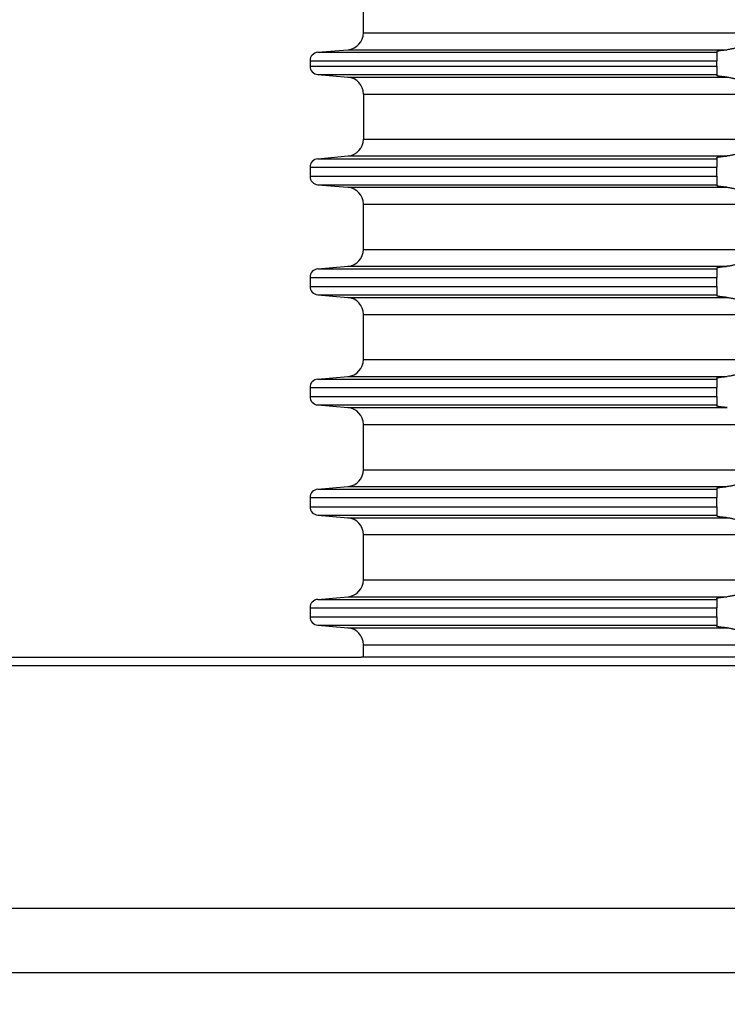
# Model space of a CAD drawing. Extents: x -313 to 250, y -283 to 162.
# Drawn here: x -72 to -30, y -20 to 38 of the extents above; entities that cross this region are included whole.
import ezdxf

# ---------------------------------------------------------------- set-up
doc = ezdxf.new("R2010")
doc.units = 0
doc.layers.get('0').update_dxf_attribs({"linetype": 'CONTINUOUS'})
doc.layers.add('1', color=7, linetype='CONTINUOUS')
doc.styles.add('CONVERTER_1', font='txt.shx', dxfattribs={"width": 0.9})
doc.dimstyles.new('ME10_DIM_0', dxfattribs={"dimtxt": 10, "dimasz": 10, "dimexe": 2, "dimexo": 0, "dimtad": 1, "dimtxsty": 'STANDARD', "dimsah": 1, "dimcen": 0.09, "dimclrd": 4, "dimclre": 4, "dimclrt": 1, "dimazin": 3, "dimtfac": 1, "dimtdec": 4, "dimtofl": 0, "dimtmove": 0, "dimatfit": 3, "dimtolj": 1, "dimtzin": 0})
doc.dimstyles.new('ME10_DIM_5', dxfattribs={"dimtxt": 10, "dimasz": 10, "dimexe": 2, "dimexo": 0, "dimtad": 1, "dimtxsty": 'STANDARD', "dimsah": 1, "dimcen": 0.09, "dimclrd": 4, "dimclre": 4, "dimclrt": 1, "dimazin": 3, "dimtfac": 1, "dimtdec": 4, "dimtofl": 0, "dimtmove": 0, "dimatfit": 3, "dimtolj": 1, "dimtzin": 0})
doc.dimstyles.new('ME10_DIM_6', dxfattribs={"dimtxt": 10, "dimasz": 10, "dimexe": 2, "dimexo": 0, "dimtad": 1, "dimtxsty": 'STANDARD', "dimsah": 1, "dimcen": 0.09, "dimclrd": 4, "dimclre": 4, "dimclrt": 1, "dimazin": 3, "dimtfac": 1, "dimtdec": 4, "dimtofl": 0, "dimtmove": 0, "dimatfit": 3, "dimtolj": 1, "dimtzin": 0})
doc.dimstyles.new('ME10_DIM_7', dxfattribs={"dimtxt": 10, "dimasz": 10, "dimexe": 2, "dimexo": 0, "dimtad": 1, "dimtxsty": 'STANDARD', "dimsah": 1, "dimcen": 0.09, "dimclrd": 4, "dimclre": 4, "dimclrt": 1, "dimazin": 3, "dimtfac": 1, "dimtdec": 4, "dimtofl": 0, "dimtmove": 0, "dimatfit": 3, "dimtolj": 1, "dimtzin": 0})
doc.dimstyles.new('ME10_DIM_9', dxfattribs={"dimtxt": 10, "dimasz": 10, "dimexe": 2, "dimexo": 0, "dimtad": 1, "dimtxsty": 'STANDARD', "dimsah": 1, "dimcen": 0.09, "dimclrd": 4, "dimclre": 4, "dimclrt": 1, "dimazin": 3, "dimtfac": 1, "dimtdec": 4, "dimtofl": 0, "dimtmove": 0, "dimatfit": 3, "dimtolj": 1, "dimtzin": 0})

# ---------------------------------------------------------------- blocks, each defined once
blk = doc.blocks.new('*D24')
at = {"color": 4, "linetype": 'CONTINUOUS'}
for p, q in [((-250, 0), (-299.277, 0)), ((-297.277, -235), (-297.277, 0)), ((-23.609, -235), (-299.277, -235))]:
    blk.add_line(p, q, dxfattribs=at)
at = {"color": 4}
for points in [[(-295.961, -10), (-298.594, -10), (-297.277, 0)], [(-298.594, -225), (-295.961, -225), (-297.277, -235)]]:
    blk.add_solid(points, dxfattribs=at)
at = {"color": 1, "insert": (-299.277, -132.271), "char_height": 10, "attachment_point": 7, "rotation": 90, "style": 'CONVERTER_1'}
blk.add_mtext('235', dxfattribs=at)
blk = doc.blocks.new('*D22')
at = {"color": 4, "linetype": 'CONTINUOUS'}
for p, q in [((-250, 0), (-250, 148.68)), ((250, 0), (250, 148.68)), ((-250, 146.68), (250, 146.68))]:
    blk.add_line(p, q, dxfattribs=at)
at = {"color": 4}
for points in [[(-240, 147.996), (-240, 145.363), (-250, 146.68)], [(240, 145.363), (240, 147.996), (250, 146.68)]]:
    blk.add_solid(points, dxfattribs=at)
at = {"color": 1, "insert": (-48.836, 148.68), "char_height": 10, "attachment_point": 7, "rotation": 0.00014, "style": 'CONVERTER_1'}
blk.add_mtext('\\C1;500x\\C1;500', dxfattribs=at)
blk = doc.blocks.new('*D21')
at = {"color": 4, "linetype": 'CONTINUOUS'}
for p, q in [((-225, -18.6), (-225, 129.937)), ((225, -18.6), (225, 129.937)), ((-225, 127.937), (225, 127.937))]:
    blk.add_line(p, q, dxfattribs=at)
at = {"color": 4}
for points in [[(-215, 129.254), (-215, 126.621), (-225, 127.937)], [(215, 126.621), (215, 129.254), (225, 127.937)]]:
    blk.add_solid(points, dxfattribs=at)
at = {"color": 1, "insert": (17.11, 129.937), "char_height": 10, "attachment_point": 7, "rotation": 0.00014, "style": 'CONVERTER_1'}
blk.add_mtext('\\C1;450x\\C1;450', dxfattribs=at)
blk = doc.blocks.new('*D20')
at = {"color": 4, "linetype": 'CONTINUOUS'}
for p, q in [((-130.001, -14.8), (-130.001, 111.889)), ((130.001, -14.8), (130.001, 111.889)), ((-130.001, 109.889), (130.001, 109.889))]:
    blk.add_line(p, q, dxfattribs=at)
at = {"color": 4}
for points in [[(-120.001, 111.205), (-120.001, 108.572), (-130.001, 109.889)], [(120.001, 108.572), (120.001, 111.205), (130.001, 109.889)]]:
    blk.add_solid(points, dxfattribs=at)
at = {"color": 1, "insert": (-48.836, 111.888), "char_height": 10, "attachment_point": 7, "rotation": 0.00014, "style": 'CONVERTER_1'}
blk.add_mtext('\\C1;260x\\C1;260', dxfattribs=at)
blk = doc.blocks.new('*D15')
at = {"color": 4, "linetype": 'CONTINUOUS'}
for p, q in [((-250, 0), (-262, 0)), ((-260, -110), (-260, 0)), ((-1.432, -110), (-262, -110))]:
    blk.add_line(p, q, dxfattribs=at)
at = {"color": 4}
for points in [[(-258.683, -10), (-261.317, -10), (-260, 0)], [(-261.317, -100), (-258.683, -100), (-260, -110)]]:
    blk.add_solid(points, dxfattribs=at)
at = {"color": 1, "insert": (-262, -57.187), "char_height": 10, "attachment_point": 7, "rotation": 90, "style": 'CONVERTER_1'}
blk.add_mtext('110', dxfattribs=at)
blk = doc.blocks.new('AUFSATZRAHMEN_RUND_D110', base_point=(1434.565, -235.246))
at = {"color": 7, "linetype": 'CONTINUOUS'}
for p, q in [((-51.85, 36.852), (-51.85, 38.4)), ((-51.85, 36.852), (0, 36.852)), ((-54.544, 35.7), (-52.763, 35.856)), ((-54.544, 35.7), (-31, 35.7)), ((-52.763, 35.856), (-30.388, 35.856)), ((-31, 35.759), (-31, 35.7)), ((-31, 35.7), (-31, 35.202)), ((-55, 35.202), (-31, 35.202)), ((-55, 35.202), (-55, 34.887)), ((-55, 34.887), (-31, 34.887)), ((-31, 34.887), (-31, 35.202)), ((-31, 34.887), (-31, 34.389)), ((-54.544, 34.389), (-52.763, 34.234)), ((-54.544, 34.389), (-31, 34.389)), ((-31, 34.389), (-31, 34.33)), ((-52.763, 34.234), (-30.388, 34.234)), ((-51.85, 33.237), (0, 33.237)), ((-51.85, 33.237), (-51.85, 30.57)), ((-51.85, 30.57), (0, 30.57)), ((-54.544, 29.418), (-52.763, 29.584)), ((-54.544, 29.418), (-31, 29.418)), ((-52.763, 29.584), (-30.388, 29.584)), ((-31, 29.481), (-31, 29.418)), ((-31, 29.418), (-31, 28.92)), ((-55, 28.92), (-55, 28.387)), ((-55, 28.92), (-31, 28.92)), ((-31, 28.387), (-31, 28.92)), ((-55, 28.387), (-31, 28.387)), ((-31, 28.387), (-31, 27.889)), ((-54.544, 27.889), (-52.763, 27.734)), ((-54.544, 27.889), (-31, 27.889)), ((-52.763, 27.734), (-30.388, 27.734)), ((-31, 27.889), (-31, 27.83)), ((-51.85, 26.737), (0, 26.737)), ((-51.85, 24.07), (-51.85, 26.737)), ((-51.85, 24.07), (0, 24.07)), ((-54.544, 22.918), (-52.763, 23.074)), ((-54.544, 22.918), (-31, 22.918)), ((-52.763, 23.074), (-30.388, 23.074)), ((-31, 22.977), (-31, 22.918)), ((-31, 22.918), (-31, 22.42)), ((-55, 22.42), (-55, 21.887)), ((-55, 22.42), (-31, 22.42)), ((-31, 21.887), (-31, 22.42)), ((-55, 21.887), (-31, 21.887)), ((-31, 21.887), (-31, 21.389)), ((-54.544, 21.389), (-52.763, 21.234)), ((-54.544, 21.389), (-31, 21.389)), ((-52.763, 21.234), (-30.388, 21.234)), ((-31, 21.389), (-31, 21.33)), ((-51.85, 20.237), (0, 20.237)), ((-51.85, 17.57), (-51.85, 20.237)), ((-51.85, 17.57), (0, 17.57)), ((-54.544, 16.418), (-52.763, 16.574)), ((-54.544, 16.418), (-31, 16.418)), ((-52.763, 16.574), (-30.388, 16.574)), ((-31, 16.477), (-31, 16.418)), ((-31, 16.418), (-31, 15.92)), ((-55, 15.92), (-55, 15.387)), ((-55, 15.92), (-31, 15.92)), ((-31, 15.387), (-31, 15.92)), ((-55, 15.387), (-31, 15.387)), ((-31, 15.387), (-31, 14.889)), ((-54.544, 14.889), (-52.763, 14.734)), ((-54.544, 14.889), (-31, 14.889)), ((-52.763, 14.734), (-30.388, 14.734)), ((-31, 14.889), (-31, 14.83)), ((-51.85, 13.737), (0, 13.737)), ((-51.85, 11.07), (-51.85, 13.737)), ((-51.85, 11.07), (0, 11.07)), ((-54.544, 9.918), (-52.763, 10.074)), ((-54.544, 9.918), (-31, 9.918)), ((-52.763, 10.074), (-30.388, 10.074)), ((-31, 9.977), (-31, 9.918)), ((-31, 9.918), (-31, 9.42)), ((-55, 9.42), (-55, 8.887)), ((-55, 9.42), (-31, 9.42)), ((-31, 8.887), (-31, 9.42)), ((-55, 8.887), (-31, 8.887)), ((-31, 8.887), (-31, 8.389)), ((-54.544, 8.389), (-31, 8.389)), ((-54.544, 8.389), (-52.763, 8.234)), ((-52.763, 8.234), (-30.388, 8.234)), ((-31, 8.389), (-31, 8.33)), ((-51.85, 4.57), (-51.85, 7.237)), ((-51.85, 7.237), (0, 7.237)), ((-51.85, 4.57), (0, 4.57)), ((-54.544, 3.418), (-52.763, 3.574)), ((-52.763, 3.574), (-30.388, 3.574)), ((-55, 2.92), (-55, 2.387)), ((-55, 2.92), (-31, 2.92)), ((-54.544, 3.418), (-31, 3.418)), ((-31, 3.477), (-31, 3.418)), ((-31, 3.418), (-31, 2.92)), ((-31, 2.387), (-31, 2.92)), ((-55, 2.387), (-31, 2.387)), ((-31, 2.387), (-31, 1.889)), ((-54.544, 1.889), (-52.763, 1.734)), ((-54.544, 1.889), (-31, 1.889)), ((-31, 1.889), (-31, 1.83)), ((-52.763, 1.734), (-30.388, 1.734)), ((-51.85, 0.737), (0, 0.737)), ((-51.85, 0), (-51.85, 0.737))]:
    blk.add_line(p, q, dxfattribs=at)
for centre, radius, start, end in [((-52.85, 36.852), 1, -85, 0), ((-54.5, 35.202), 0.5, 95, 180), ((-54.5, 34.887), 0.5, 180, -95), ((-52.85, 33.237), 1, 0, 85), ((-52.845, 30.575), 0.995, -85.28805, -0.28805), ((-54.5, 28.92), 0.5, 95, 180), ((-54.5, 28.387), 0.5, 180, -95), ((-52.85, 26.737), 1, 0, 85), ((-52.85, 24.07), 1, -85, 0), ((-54.5, 22.42), 0.5, 95, 180), ((-54.5, 21.887), 0.5, 180, -95), ((-52.85, 20.237), 1, 0, 85), ((-52.85, 17.57), 1, -85, 0), ((-54.5, 15.92), 0.5, 95, 180), ((-54.5, 15.387), 0.5, 180, -95), ((-52.85, 13.737), 1, 0, 85), ((-52.85, 11.07), 1, -85, 0), ((-54.5, 9.42), 0.5, 95, 180), ((-54.5, 8.887), 0.5, 180, -95), ((-52.85, 7.237), 1, 0, 85), ((-52.85, 4.57), 1, -85, 0), ((-54.5, 2.92), 0.5, 95, 180), ((-54.5, 2.387), 0.5, 180, -95), ((-52.85, 0.737), 1, 0, 85)]:
    blk.add_arc(centre, radius, start, end, dxfattribs=at)
for points, knots in [([(-31, 35.759), (-31, 35.762), (-30.999, 35.764), (-30.996, 35.766), (-30.99, 35.771), (-30.976, 35.778), (-30.943, 35.786), (-30.91, 35.794), (-30.868, 35.802), (-30.833, 35.807), (-30.778, 35.816), (-30.719, 35.823), (-30.672, 35.829), (-30.626, 35.834), (-30.559, 35.841), (-30.471, 35.849), (-30.444, 35.851), (-30.416, 35.854), (-30.388, 35.856)], [0.1757945, 0.1757945, 0.1757945, 0.1757945, 0.1807085, 0.184414, 0.1919116, 0.2071255, 0.2414451, 0.2755047, 0.3178675, 0.353752, 0.4094475, 0.4684164, 0.5156926, 0.5625507, 0.629563, 0.7178505, 0.7451964, 0.8017527, 0.8017527, 0.8017527, 0.8017527]), ([(-29, 35.858), (-29, 35.867), (-29.016, 35.887), (-29.047, 35.91), (-29.058, 35.917), (-29.074, 35.928), (-29.097, 35.941), (-29.122, 35.954), (-29.146, 35.964), (-29.163, 35.971), (-29.211, 35.989), (-29.256, 35.999), (-29.29, 36.005), (-29.343, 36.014), (-29.396, 36.018), (-29.447, 36.017), (-29.567, 36.016), (-29.69, 35.994), (-29.819, 35.966), (-29.906, 35.947), (-29.996, 35.925), (-30.085, 35.906), (-30.186, 35.883), (-30.289, 35.864), (-30.388, 35.856)], [0.002207, 0.002207, 0.002207, 0.002207, 0.037264, 0.075322, 0.088256, 0.108102, 0.133975, 0.162975, 0.188648, 0.207314, 0.258324, 0.303838, 0.338688, 0.392804, 0.445624, 0.496263, 0.61632, 0.742137, 0.873507, 0.963189, 1.055064, 1.146483, 1.250392, 1.453566, 1.453566, 1.453566, 1.453566]), ([(-30.388, 34.234), (-30.416, 34.236), (-30.444, 34.238), (-30.471, 34.241), (-30.544, 34.247), (-30.611, 34.254), (-30.672, 34.261), (-30.719, 34.266), (-30.778, 34.274), (-30.833, 34.282), (-30.878, 34.29), (-30.915, 34.297), (-30.943, 34.304), (-30.976, 34.312), (-30.99, 34.319), (-30.996, 34.324), (-30.998, 34.326), (-31, 34.328), (-31, 34.33)], [0.2284215, 0.2284215, 0.2284215, 0.2284215, 0.2849779, 0.3123238, 0.3851779, 0.4530888, 0.5144808, 0.5617571, 0.620726, 0.6764214, 0.722595, 0.7603257, 0.78872, 0.8230396, 0.8382535, 0.8457511, 0.8491625, 0.8543873, 0.8543873, 0.8543873, 0.8543873]), ([(-30.388, 34.234), (-30.289, 34.226), (-30.186, 34.206), (-30.085, 34.184), (-29.996, 34.165), (-29.906, 34.143), (-29.819, 34.124), (-29.69, 34.096), (-29.567, 34.074), (-29.447, 34.073), (-29.396, 34.072), (-29.343, 34.075), (-29.29, 34.085), (-29.256, 34.091), (-29.211, 34.101), (-29.163, 34.119), (-29.113, 34.138), (-29.074, 34.16), (-29.047, 34.18), (-29.016, 34.203), (-29, 34.222), (-29, 34.232)], [0.259798, 0.259798, 0.259798, 0.259798, 0.462971, 0.566881, 0.658299, 0.750174, 0.839856, 0.971227, 1.097044, 1.217101, 1.267739, 1.32056, 1.374676, 1.409525, 1.45504, 1.50605, 1.559907, 1.604944, 1.638327, 1.676384, 1.711441, 1.711441, 1.711441, 1.711441]), ([(-29, 29.586), (-29, 29.595), (-29.016, 29.614), (-29.047, 29.636), (-29.061, 29.646), (-29.077, 29.656), (-29.097, 29.667), (-29.122, 29.68), (-29.146, 29.69), (-29.163, 29.697), (-29.211, 29.715), (-29.255, 29.725), (-29.29, 29.731), (-29.343, 29.74), (-29.396, 29.743), (-29.447, 29.743), (-29.567, 29.742), (-29.691, 29.72), (-29.82, 29.692), (-29.907, 29.673), (-29.996, 29.651), (-30.085, 29.632), (-30.186, 29.61), (-30.289, 29.591), (-30.388, 29.584)], [0.001274, 0.001274, 0.001274, 0.001274, 0.035673, 0.07365, 0.090474, 0.110019, 0.13187, 0.160656, 0.186141, 0.204725, 0.255764, 0.301311, 0.336233, 0.390419, 0.443325, 0.49409, 0.614463, 0.740546, 0.872135, 0.961435, 1.052869, 1.143816, 1.247799, 1.451036, 1.451036, 1.451036, 1.451036]), ([(-31, 29.481), (-31, 29.483), (-30.999, 29.486), (-30.996, 29.488), (-30.98, 29.502), (-30.924, 29.517), (-30.833, 29.532), (-30.787, 29.54), (-30.733, 29.547), (-30.672, 29.555), (-30.626, 29.56), (-30.559, 29.568), (-30.471, 29.576), (-30.446, 29.579), (-30.418, 29.581), (-30.388, 29.584)], [0.1760874, 0.1760874, 0.1760874, 0.1760874, 0.1812517, 0.185037, 0.2054498, 0.2637997, 0.3562889, 0.4026198, 0.4571269, 0.5185129, 0.5654348, 0.6325445, 0.720948, 0.7459809, 0.8046516, 0.8046516, 0.8046516, 0.8046516]), ([(-30.388, 27.734), (-30.414, 27.736), (-30.442, 27.738), (-30.471, 27.741), (-30.544, 27.747), (-30.611, 27.754), (-30.672, 27.761), (-30.733, 27.768), (-30.787, 27.775), (-30.833, 27.782), (-30.924, 27.797), (-30.98, 27.811), (-30.996, 27.824), (-30.999, 27.826), (-31, 27.828), (-31, 27.83)], [0.2284215, 0.2284215, 0.2284215, 0.2284215, 0.2827763, 0.3123238, 0.3851779, 0.4530888, 0.5144808, 0.5757751, 0.6301866, 0.676419, 0.7687064, 0.8268164, 0.8467303, 0.8504358, 0.8553499, 0.8553499, 0.8553499, 0.8553499]), ([(-30.388, 27.734), (-30.289, 27.726), (-30.186, 27.706), (-30.085, 27.684), (-29.996, 27.665), (-29.906, 27.643), (-29.819, 27.624), (-29.69, 27.596), (-29.567, 27.574), (-29.447, 27.573), (-29.396, 27.572), (-29.343, 27.575), (-29.29, 27.585), (-29.256, 27.591), (-29.211, 27.601), (-29.163, 27.619), (-29.113, 27.638), (-29.074, 27.66), (-29.047, 27.68), (-29.016, 27.703), (-29, 27.722), (-29, 27.732)], [0.259798, 0.259798, 0.259798, 0.259798, 0.462971, 0.566881, 0.658299, 0.750174, 0.839856, 0.971227, 1.097044, 1.217101, 1.267739, 1.32056, 1.374676, 1.409525, 1.45504, 1.50605, 1.559907, 1.604944, 1.638327, 1.676384, 1.711441, 1.711441, 1.711441, 1.711441]), ([(-31, 22.977), (-31, 22.979), (-30.999, 22.982), (-30.996, 22.984), (-30.99, 22.989), (-30.976, 22.995), (-30.943, 23.004), (-30.915, 23.011), (-30.878, 23.018), (-30.833, 23.025), (-30.741, 23.04), (-30.617, 23.054), (-30.471, 23.067), (-30.446, 23.069), (-30.418, 23.071), (-30.388, 23.074)], [0.1757945, 0.1757945, 0.1757945, 0.1757945, 0.1807085, 0.184414, 0.1919116, 0.2071255, 0.2414451, 0.2698394, 0.3075701, 0.3537437, 0.446622, 0.5718826, 0.7178896, 0.742972, 0.8017919, 0.8017919, 0.8017919, 0.8017919]), ([(-29, 23.076), (-29, 23.085), (-29.016, 23.105), (-29.047, 23.127), (-29.061, 23.137), (-29.077, 23.148), (-29.097, 23.158), (-29.114, 23.168), (-29.136, 23.178), (-29.163, 23.189), (-29.211, 23.207), (-29.256, 23.217), (-29.29, 23.223), (-29.343, 23.232), (-29.396, 23.235), (-29.447, 23.235), (-29.567, 23.234), (-29.69, 23.212), (-29.819, 23.184), (-29.906, 23.165), (-29.996, 23.143), (-30.085, 23.123), (-30.186, 23.101), (-30.289, 23.082), (-30.388, 23.074)], [0.002207, 0.002207, 0.002207, 0.002207, 0.037264, 0.075322, 0.09228, 0.111968, 0.133966, 0.153775, 0.178419, 0.207298, 0.258308, 0.303822, 0.338671, 0.392788, 0.445608, 0.496246, 0.616304, 0.74212, 0.873491, 0.963173, 1.055048, 1.146466, 1.250376, 1.453549, 1.453549, 1.453549, 1.453549]), ([(-30.388, 21.234), (-30.418, 21.236), (-30.446, 21.238), (-30.471, 21.241), (-30.527, 21.246), (-30.599, 21.252), (-30.672, 21.261), (-30.733, 21.268), (-30.787, 21.275), (-30.833, 21.282), (-30.878, 21.29), (-30.915, 21.297), (-30.943, 21.304), (-30.976, 21.312), (-30.99, 21.319), (-30.996, 21.324), (-30.998, 21.326), (-31, 21.328), (-31, 21.33)], [0.2284215, 0.2284215, 0.2284215, 0.2284215, 0.2872413, 0.3123238, 0.3682267, 0.4402796, 0.514482, 0.5757762, 0.6301878, 0.6764202, 0.7225937, 0.7603245, 0.7887188, 0.8230383, 0.8382523, 0.8457498, 0.8491612, 0.854386, 0.854386, 0.854386, 0.854386]), ([(-30.388, 21.234), (-30.289, 21.226), (-30.186, 21.206), (-30.085, 21.184), (-29.996, 21.165), (-29.906, 21.143), (-29.819, 21.124), (-29.69, 21.096), (-29.567, 21.074), (-29.447, 21.073), (-29.396, 21.072), (-29.343, 21.075), (-29.29, 21.085), (-29.256, 21.091), (-29.211, 21.101), (-29.163, 21.119), (-29.136, 21.129), (-29.114, 21.14), (-29.097, 21.149), (-29.085, 21.155), (-29.066, 21.166), (-29.047, 21.18), (-29.016, 21.203), (-29, 21.222), (-29, 21.232)], [0.259798, 0.259798, 0.259798, 0.259798, 0.462971, 0.566881, 0.658299, 0.750174, 0.839856, 0.971227, 1.097044, 1.217101, 1.267739, 1.32056, 1.374676, 1.409525, 1.45504, 1.50605, 1.534929, 1.559572, 1.579382, 1.592423, 1.614188, 1.638043, 1.676101, 1.711158, 1.711158, 1.711158, 1.711158]), ([(-31, 16.477), (-31, 16.479), (-30.998, 16.482), (-30.996, 16.484), (-30.988, 16.49), (-30.97, 16.497), (-30.943, 16.504), (-30.91, 16.512), (-30.868, 16.519), (-30.833, 16.525), (-30.798, 16.531), (-30.746, 16.538), (-30.672, 16.547), (-30.599, 16.555), (-30.527, 16.562), (-30.471, 16.567), (-30.444, 16.569), (-30.416, 16.572), (-30.388, 16.574)], [0.1757945, 0.1757945, 0.1757945, 0.1757945, 0.1810192, 0.1844307, 0.1943054, 0.2132642, 0.2414814, 0.275541, 0.3179038, 0.3537884, 0.3889955, 0.4413143, 0.5157279, 0.5899302, 0.6619831, 0.717886, 0.7452319, 0.8017883, 0.8017883, 0.8017883, 0.8017883]), ([(-29, 16.576), (-29, 16.585), (-29.016, 16.605), (-29.047, 16.627), (-29.074, 16.647), (-29.113, 16.669), (-29.163, 16.689), (-29.211, 16.707), (-29.256, 16.717), (-29.29, 16.723), (-29.343, 16.732), (-29.396, 16.735), (-29.447, 16.735), (-29.567, 16.734), (-29.69, 16.712), (-29.819, 16.684), (-29.906, 16.665), (-29.996, 16.643), (-30.085, 16.623), (-30.186, 16.601), (-30.289, 16.582), (-30.388, 16.574)], [0.002207, 0.002207, 0.002207, 0.002207, 0.037264, 0.075322, 0.108705, 0.153742, 0.207599, 0.258609, 0.304124, 0.338973, 0.393089, 0.445909, 0.496548, 0.616605, 0.742422, 0.873792, 0.963475, 1.05535, 1.146768, 1.250677, 1.453851, 1.453851, 1.453851, 1.453851]), ([(-30.388, 14.734), (-30.418, 14.736), (-30.446, 14.738), (-30.471, 14.741), (-30.544, 14.747), (-30.611, 14.754), (-30.672, 14.761), (-30.733, 14.768), (-30.787, 14.775), (-30.833, 14.782), (-30.878, 14.79), (-30.915, 14.797), (-30.943, 14.804), (-30.97, 14.811), (-30.988, 14.817), (-30.996, 14.824), (-30.999, 14.826), (-31, 14.828), (-31, 14.83)], [0.2284215, 0.2284215, 0.2284215, 0.2284215, 0.2872413, 0.3123238, 0.3851779, 0.4530888, 0.5144808, 0.5757751, 0.6301866, 0.676419, 0.7225926, 0.7603234, 0.7887177, 0.8169348, 0.8358936, 0.8457684, 0.8494738, 0.8543879, 0.8543879, 0.8543879, 0.8543879]), ([(-31, 9.977), (-31, 9.979), (-30.999, 9.982), (-30.996, 9.984), (-30.988, 9.99), (-30.97, 9.997), (-30.943, 10.004), (-30.922, 10.009), (-30.888, 10.016), (-30.833, 10.025), (-30.778, 10.034), (-30.719, 10.041), (-30.672, 10.047), (-30.599, 10.055), (-30.527, 10.062), (-30.471, 10.067), (-30.442, 10.069), (-30.414, 10.072), (-30.388, 10.074)], [0.1757945, 0.1757945, 0.1757945, 0.1757945, 0.1807085, 0.184414, 0.1942888, 0.2132476, 0.2414647, 0.2630586, 0.2976499, 0.353766, 0.4094614, 0.4684303, 0.5157066, 0.5899089, 0.6619618, 0.7178647, 0.7474123, 0.801767, 0.801767, 0.801767, 0.801767]), ([(-29, 10.076), (-29, 10.085), (-29.016, 10.105), (-29.047, 10.127), (-29.058, 10.135), (-29.074, 10.146), (-29.097, 10.158), (-29.116, 10.169), (-29.138, 10.179), (-29.163, 10.189), (-29.211, 10.207), (-29.256, 10.217), (-29.29, 10.223), (-29.343, 10.232), (-29.396, 10.235), (-29.447, 10.235), (-29.567, 10.234), (-29.69, 10.212), (-29.819, 10.184), (-29.906, 10.165), (-29.996, 10.143), (-30.085, 10.123), (-30.186, 10.101), (-30.289, 10.082), (-30.388, 10.074)], [0.002207, 0.002207, 0.002207, 0.002207, 0.037264, 0.075322, 0.088256, 0.108102, 0.133975, 0.155554, 0.180098, 0.207304, 0.258315, 0.303829, 0.338678, 0.392794, 0.445615, 0.496253, 0.61631, 0.742127, 0.873498, 0.96318, 1.055055, 1.146473, 1.250383, 1.453556, 1.453556, 1.453556, 1.453556]), ([(-30.388, 8.234), (-30.416, 8.236), (-30.444, 8.238), (-30.471, 8.241), (-30.544, 8.247), (-30.611, 8.254), (-30.672, 8.261), (-30.719, 8.266), (-30.778, 8.274), (-30.833, 8.282), (-30.924, 8.297), (-30.98, 8.311), (-30.996, 8.324), (-30.999, 8.326), (-31, 8.328), (-31, 8.33)], [0.2284215, 0.2284215, 0.2284215, 0.2284215, 0.2849779, 0.3123238, 0.3851779, 0.4530888, 0.5144808, 0.5617571, 0.620726, 0.6764214, 0.7687088, 0.8268188, 0.8467327, 0.8504382, 0.8553522, 0.8553522, 0.8553522, 0.8553522]), ([(-30.388, 8.234), (-30.289, 8.226), (-30.186, 8.206), (-30.085, 8.184), (-29.996, 8.165), (-29.906, 8.143), (-29.819, 8.124), (-29.69, 8.096), (-29.567, 8.074), (-29.447, 8.073), (-29.396, 8.072), (-29.343, 8.075), (-29.29, 8.085), (-29.256, 8.091), (-29.211, 8.101), (-29.163, 8.119), (-29.113, 8.138), (-29.074, 8.16), (-29.047, 8.18), (-29.016, 8.203), (-29, 8.222), (-29, 8.232)], [0.259798, 0.259798, 0.259798, 0.259798, 0.462971, 0.566881, 0.658299, 0.750174, 0.839856, 0.971227, 1.097044, 1.217101, 1.267739, 1.32056, 1.374676, 1.409525, 1.45504, 1.50605, 1.559907, 1.604944, 1.638327, 1.676384, 1.711441, 1.711441, 1.711441, 1.711441]), ([(-31, 3.477), (-31, 3.479), (-30.999, 3.482), (-30.996, 3.484), (-30.987, 3.491), (-30.964, 3.498), (-30.943, 3.504), (-30.915, 3.511), (-30.878, 3.518), (-30.833, 3.525), (-30.778, 3.534), (-30.719, 3.541), (-30.672, 3.547), (-30.626, 3.552), (-30.559, 3.559), (-30.471, 3.567), (-30.444, 3.569), (-30.416, 3.572), (-30.388, 3.574)], [0.1757945, 0.1757945, 0.1757945, 0.1757945, 0.1807085, 0.184414, 0.1961906, 0.2193901, 0.2415635, 0.2699578, 0.3076886, 0.3538622, 0.4095576, 0.4685265, 0.5158027, 0.5626608, 0.6296731, 0.7179606, 0.7453065, 0.8018629, 0.8018629, 0.8018629, 0.8018629]), ([(-29, 3.576), (-29, 3.585), (-29.016, 3.605), (-29.047, 3.627), (-29.074, 3.647), (-29.113, 3.669), (-29.163, 3.689), (-29.211, 3.707), (-29.256, 3.717), (-29.29, 3.723), (-29.343, 3.732), (-29.396, 3.735), (-29.447, 3.735), (-29.567, 3.734), (-29.69, 3.712), (-29.819, 3.684), (-29.906, 3.665), (-29.996, 3.643), (-30.085, 3.623), (-30.186, 3.601), (-30.289, 3.582), (-30.388, 3.574)], [0.002207, 0.002207, 0.002207, 0.002207, 0.037264, 0.075322, 0.108705, 0.153742, 0.207599, 0.258609, 0.304124, 0.338973, 0.393089, 0.445909, 0.496548, 0.616605, 0.742422, 0.873792, 0.963475, 1.05535, 1.146768, 1.250677, 1.453851, 1.453851, 1.453851, 1.453851]), ([(-30.388, 1.734), (-30.414, 1.736), (-30.442, 1.738), (-30.471, 1.741), (-30.559, 1.748), (-30.626, 1.756), (-30.672, 1.761), (-30.719, 1.766), (-30.778, 1.774), (-30.833, 1.782), (-30.924, 1.797), (-30.98, 1.811), (-30.996, 1.824), (-30.999, 1.826), (-31, 1.828), (-31, 1.83)], [0.2284215, 0.2284215, 0.2284215, 0.2284215, 0.2827763, 0.3123238, 0.4006113, 0.4676236, 0.5144816, 0.5617579, 0.6207268, 0.6764222, 0.7687096, 0.8268196, 0.8467335, 0.850439, 0.855353, 0.855353, 0.855353, 0.855353]), ([(-30.388, 1.734), (-30.289, 1.726), (-30.186, 1.706), (-30.085, 1.684), (-29.996, 1.665), (-29.906, 1.643), (-29.819, 1.624), (-29.69, 1.596), (-29.567, 1.574), (-29.447, 1.573), (-29.396, 1.572), (-29.343, 1.575), (-29.29, 1.585), (-29.256, 1.591), (-29.211, 1.601), (-29.163, 1.619), (-29.113, 1.638), (-29.074, 1.66), (-29.047, 1.68), (-29.016, 1.703), (-29, 1.722), (-29, 1.732)], [0.259798, 0.259798, 0.259798, 0.259798, 0.462971, 0.566881, 0.658299, 0.750174, 0.839856, 0.971227, 1.097044, 1.217101, 1.267739, 1.32056, 1.374676, 1.409525, 1.45504, 1.50605, 1.559907, 1.604944, 1.638327, 1.676384, 1.711441, 1.711441, 1.711441, 1.711441])]:
    blk.add_open_spline(points, degree=3, knots=knots, dxfattribs=at)
blk = doc.blocks.new('HL_38N_AUFSATZRAHMEN', base_point=(0, -525.821))
blk.add_blockref('AUFSATZRAHMEN_RUND_D110', (1434.565, -235.246))
blk = doc.blocks.new('MASCHENGITTER', base_point=(266.145, 162.851))
at = {"layer": '1', "color": 7, "linetype": 'CONTINUOUS'}
for p, q in [((-250, 0), (-51.977, 0)), ((53.5, 0), (-51.977, 0)), ((-53.5, -0.5), (-250, -0.5))]:
    blk.add_line(p, q, dxfattribs=at)
blk = doc.blocks.new('GIE_ELEMENT', base_point=(283.608, 78.577))
at = {"layer": '1', "color": 7, "linetype": 'CONTINUOUS'}
for p, q in [((-51.857, -0.5), (-127.48, -0.5)), ((127.48, -0.5), (-51.857, -0.5)), ((-130.001, -14.8), (130.001, -14.8)), ((-130.001, -18.6), (130.001, -18.6))]:
    blk.add_line(p, q, dxfattribs=at)
blk = doc.blocks.new('HL_80C_BODENABLAUF', base_point=(0, -395.126))
at = {"layer": '1'}
for name, p in [('MASCHENGITTER', (266.145, 162.851)), ('GIE_ELEMENT', (283.608, 78.577))]:
    blk.add_blockref(name, p, dxfattribs=at)

msp = doc.modelspace()

# ---------------------------------------------------------------- block references
for name, p in [('HL_38N_AUFSATZRAHMEN', (0, -525.821)), ('HL_80C_BODENABLAUF', (0, -395.126))]:
    msp.add_blockref(name, p)

# ---------------------------------------------------------------- dimensions: what is measured, and where the dimension line sits
at = {"layer": '1'}
for base, p1, p2, dimstyle, override, picture, middle in [((-250, 146.68), (250, 0), (-250, 0), 'ME10_DIM_7', {"dimpost": '500x<>'}, '*D22', (-23.036, 153.68)), ((-225, 127.937), (225, -18.6), (-225, -18.6), 'ME10_DIM_6', {"dimpost": '450x<>'}, '*D21', (42.91, 134.937)), ((-130.001, 109.889), (130.001, -14.8), (-130.001, -14.8), 'ME10_DIM_5', {"dimpost": '260x<>'}, '*D20', (-23.036, 116.889))]:
    dim = msp.add_linear_dim(base=base, p1=p1, p2=p2, dimstyle=dimstyle, override=override, dxfattribs=at)
    dim.commit()
    dim.dimension.update_dxf_attribs({"geometry": picture, "text_midpoint": middle, "text_rotation": 0.00014})
for base, p1, p2, angle, dimstyle, picture, middle, turn in [((-297.277, 0), (-23.609, -235), (-250, 0), 270, 'ME10_DIM_9', '*D24', (-304.277, -120.271), -90), ((-260, -110), (-250, 0), (-1.432, -110), 90, 'ME10_DIM_0', '*D15', (-267, -48.187), 90)]:
    dim = msp.add_linear_dim(base=base, p1=p1, p2=p2, angle=angle, dimstyle=dimstyle, dxfattribs=at)
    dim.commit()
    dim.dimension.update_dxf_attribs({"geometry": picture, "text_midpoint": middle, "text_rotation": turn})

doc.saveas('drawing.dxf')
